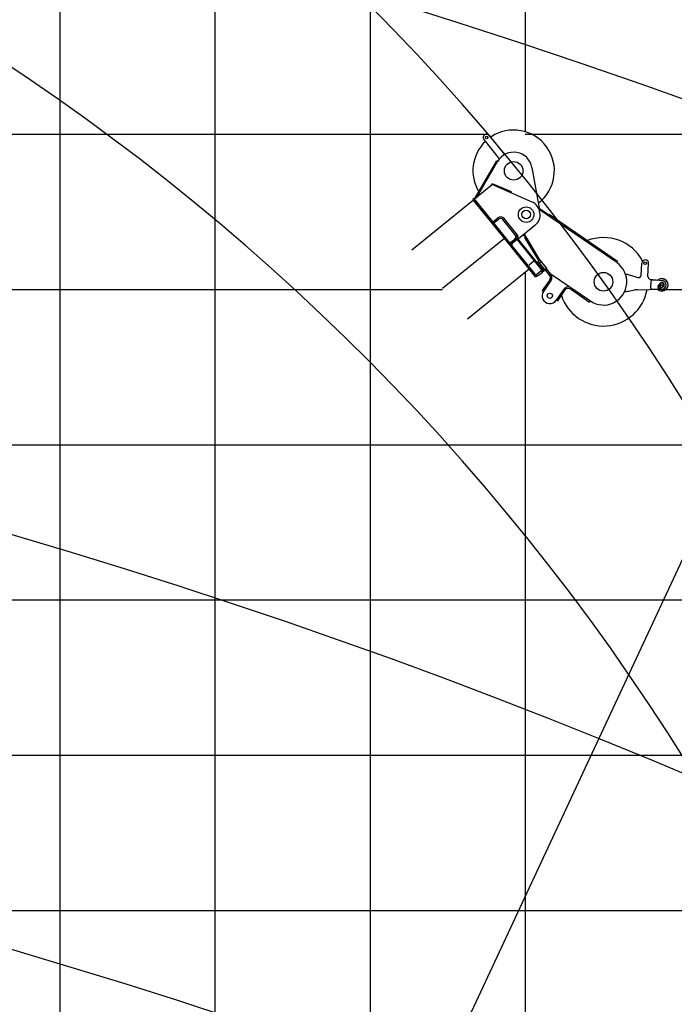
# Model space of a CAD drawing. Extents: x 0 to 152854, y -109 to 91601.
# Drawn here: x 18848 to 23066, y 51592 to 57935 of the extents above; entities that cross this region are included whole.
import ezdxf

# ---------------------------------------------------------------- set-up
doc = ezdxf.new("R2010")
doc.units = 0
doc.layers.add('LY_1', color=7, linetype='CONTINUOUS')

msp = doc.modelspace()

# ---------------------------------------------------------------- linework, layer by layer
at = {"layer": 'LY_1', "color": 82, "linetype": 'CONTINUOUS'}
for p, q in [((21105.876853, 68197.119934), (21105.876853, 41197.120588)), ((22105.876853, 68197.119934), (22105.876853, 57213.089247)), ((19105.876853, 58590.83028), (19105.876853, 41197.120588)), ((22105.876853, 56307.696327), (22105.876853, 12197.156385)), ((12396.026141, 56197.124802), (21573.124023, 56197.124802)), ((22986.332726, 56197.124802), (29452.680793, 56197.124802)), ((14715.191332, 55197.121775), (65105.876853, 55197.121775)), ((16591.108033, 54197.13248), (65105.876853, 54197.13248)), ((17436.083389, 53197.129452), (23412.081204, 53197.129452))]:
    msp.add_line(p, q, dxfattribs=at)
at = {"layer": 'LY_1', "color": 161, "linetype": 'CONTINUOUS'}
msp.add_line((18987.193812, 45598.480115), (27819.915482, 64540.312864), dxfattribs=at)
at = {"layer": 'LY_1', "color": 130, "linetype": 'CONTINUOUS'}
for p, q in [((20105.876853, 58794.536196), (20105.876853, 41197.120588)), ((18035.08073, 52197.126425), (65105.876853, 52197.126425))]:
    msp.add_line(p, q, dxfattribs=at)
at = {"layer": 'LY_1', "color": 14, "linetype": 'CONTINUOUS'}
for p, q in [((10105.876853, 57197.12783), (21866.529491, 57197.12783)), ((22105.876853, 57197.12783), (31105.876853, 57197.12783))]:
    msp.add_line(p, q, dxfattribs=at)
at = {"layer": 'LY_1', "color": 101, "linetype": 'CONTINUOUS'}
for p, q in [((21939.337392, 57039.424272), (21839.883434, 57162.239681)), ((21973.531814, 57067.114369), (21874.077856, 57189.929779)), ((21779.062467, 56779.317644), (21921.723797, 57024.885852)), ((21791.16802, 56788.211007), (21926.911858, 57021.87188)), ((21916.700511, 57016.239084), (21921.888572, 57013.225112)), ((21921.723797, 57024.885852), (21926.911858, 57021.87188)), ((22148.827282, 56982.558679), (22195.445216, 56719.845544)), ((21895.494316, 56872.692775), (21778.922422, 56778.294716)), ((21890.918119, 56874.707327), (21893.335581, 56880.198764)), ((21890.918119, 56874.707327), (21895.494316, 56872.692775)), ((21893.335581, 56880.198764), (22007.74051, 56829.834964)), ((21895.494316, 56872.692775), (22147.479729, 56761.762739)), ((21775.450291, 56782.582441), (21768.455977, 56776.918558)), ((22005.709764, 56483.93453), (21768.455977, 56776.918558)), ((22012.704078, 56489.598414), (21775.450291, 56782.582441)), ((21779.716456, 56778.937713), (21779.062467, 56779.317644)), ((21791.572545, 56788.90733), (21786.384484, 56791.921301)), ((22005.323047, 56824.343527), (22007.74051, 56829.834964)), ((21772.231899, 56772.255682), (21373.94412, 56449.728598)), ((21971.097143, 56526.677558), (21771.917239, 56772.644255)), ((21896.909126, 56632.593271), (21927.994964, 56657.766087)), ((21902.57301, 56625.598957), (21933.658848, 56650.771773)), ((22041.082544, 56549.89487), (21961.788175, 56647.815261)), ((22056.572683, 56545.067283), (21968.782489, 56653.479145)), ((21888.026851, 56629.260825), (21895.021165, 56634.924709)), ((22167.856628, 56609.448054), (22061.387631, 56523.23116)), ((21971.411803, 56526.288985), (21573.124023, 56203.761901)), ((22005.709764, 56483.93453), (21971.097143, 56526.677558)), ((22052.338522, 56521.693754), (22005.709764, 56483.93453)), ((22007.040194, 56496.592728), (22038.126033, 56521.765543)), ((22051.079881, 56523.248046), (22055.742757, 56527.023968)), ((22219.108426, 56315.750074), (22051.079881, 56523.248046)), ((22175.685319, 56369.373145), (22052.338522, 56521.693754)), ((22056.572683, 56545.067283), (22055.094428, 56531.00262)), ((22055.094428, 56531.00262), (22061.387631, 56523.23116)), ((22223.771301, 56319.525997), (22055.742757, 56527.023968)), ((22005.709764, 56483.93453), (22044.567062, 56515.40055)), ((22005.709764, 56483.93453), (22012.704078, 56489.598414)), ((22172.479668, 56277.990851), (22005.709764, 56483.93453)), ((22179.473982, 56283.654734), (22012.704078, 56489.598414)), ((22020.475538, 56495.891618), (22018.997282, 56481.826954)), ((22020.475538, 56495.891618), (22044.567062, 56515.40055)), ((22058.631726, 56513.922294), (22044.567062, 56515.40055)), ((22161.515975, 56378.925749), (22129.652991, 56353.123613)), ((22181.921495, 56371.206203), (22177.25862, 56367.430281)), ((22189.545129, 56376.09294), (22182.550816, 56370.429057)), ((22189.545129, 56376.09294), (22233.597557, 56321.692723)), ((22131.573842, 56328.505338), (21733.286063, 56005.978254)), ((22172.479668, 56277.990851), (22179.473982, 56283.654734)), ((22214.073862, 56321.967242), (22174.439418, 56289.871902)), ((22185.414507, 56282.674859), (22179.788642, 56283.266161)), ((22213.391762, 56305.330393), (22185.414507, 56282.674859)), ((22208.633841, 56317.561999), (22216.500346, 56307.847675)), ((22213.391762, 56305.330393), (22213.983064, 56310.956258)), ((22233.597557, 56321.692723), (22216.500346, 56307.847675)), ((22219.108426, 56315.750074), (22223.771301, 56319.525997))]:
    msp.add_line(p, q, dxfattribs=at)
at = {"layer": 'LY_1', "color": 162, "linetype": 'CONTINUOUS'}
for p, q in [((22253.370544, 56680.119594), (22189.382776, 56724.003245)), ((22694.485401, 56370.321786), (22194.664428, 56713.105565)), ((22253.370544, 56680.119594), (22254.666079, 56673.168221)), ((22254.100495, 56672.343531), (22259.190749, 56679.765748)), ((22699.575656, 56377.744003), (22259.190749, 56679.765748)), ((22270.594312, 56661.031855), (22275.684566, 56668.454072)), ((22102.563548, 56537.568233), (22094.827444, 56550.310187)), ((22200.091504, 56388.493505), (22099.533154, 56554.120795)), ((22102.563548, 56537.568233), (22109.432368, 56535.889153)), ((22102.594049, 56531.737361), (22110.287158, 56536.408127)), ((22192.398394, 56383.822738), (22102.594049, 56531.737361)), ((22105.188919, 56527.463411), (22112.882029, 56532.134177)), ((22200.091504, 56388.493505), (22187.657168, 56378.424378)), ((22231.709596, 56324.024161), (22187.657168, 56378.424378)), ((22192.398394, 56383.822738), (22200.091504, 56388.493505)), ((22209.531309, 56376.836315), (22197.096974, 56366.767189)), ((22244.143931, 56334.093287), (22200.091504, 56388.493505)), ((22244.143931, 56334.093287), (22231.709596, 56324.024161)), ((22240.258201, 56330.946685), (22269.129256, 56295.293902)), ((22683.081839, 56389.055679), (22677.991585, 56381.633462)), ((22699.575656, 56377.744003), (22694.485401, 56370.321786)), ((22852.102874, 56288.0208), (22856.260348, 56367.350125)), ((22895.751002, 56280.154495), (22900.200047, 56365.047343)), ((22262.134942, 56289.630019), (22233.263888, 56325.282802)), ((22266.559213, 56300.112262), (22524.782327, 56122.933699)), ((22272.408714, 56292.440798), (22274.115152, 56294.92779)), ((22814.8871, 56277.984264), (22775.663415, 56290.003284)), ((22831.468874, 56274.407989), (22835.216048, 56273.927603)), ((22263.32037, 56259.752758), (22215.292942, 56189.75675)), ((22270.741437, 56254.660828), (22222.714009, 56184.66482)), ((22226.608342, 56206.248012), (22234.02941, 56201.156082)), ((22387.847545, 56213.232993), (22389.553983, 56215.719985)), ((22908.823062, 56264.49122), (22989.20308, 56254.186541)), ((22914.519914, 56206.106869), (22917.084376, 56255.039717)), ((22922.339203, 56259.771185), (22957.999612, 56257.902302)), ((22961.17574, 56217.939256), (22973.731542, 56235.802958)), ((22962.02092, 56210.629565), (22964.338547, 56217.762488)), ((22967.039399, 56205.05598), (22962.02092, 56210.629565)), ((22971.674653, 56219.321826), (22964.338548, 56217.762489)), ((22974.375504, 56206.615316), (22967.039399, 56205.055979)), ((22976.693132, 56213.74824), (22971.674653, 56219.321826)), ((22974.220701, 56203.451359), (22993.298983, 56214.071113)), ((22974.375505, 56206.615317), (22976.693132, 56213.74824)), ((22215.292942, 56189.75675), (22222.714009, 56184.66482)), ((22215.292942, 56189.75675), (22222.714009, 56184.66482)), ((22353.82654, 56199.000241), (22305.170317, 56128.087817)), ((22361.247608, 56193.908311), (22312.591385, 56122.995886)), ((22316.485718, 56144.579078), (22323.906785, 56139.487148)), ((22396.005936, 56200.378137), (22519.690397, 56115.512631)), ((22770.218984, 56186.117352), (22810.484127, 56193.970539)), ((22827.348887, 56195.793955), (22986.332726, 56199.416914)), ((22919.251382, 56200.852042), (22954.91179, 56198.983159)), ((22305.170317, 56128.087817), (22312.591385, 56122.995886)), ((22519.690397, 56115.512631), (22524.782327, 56122.933699))]:
    msp.add_line(p, q, dxfattribs=at)
at = {"layer": 'LY_1', "color": 101, "linetype": 'CONTINUOUS'}
for centre, radius in [((21856.980645, 57176.08473), 8), ((22030.673073, 56961.592445), 60), ((22111.217793, 56679.39119), 50), ((22111.217793, 56679.39119), 27.75)]:
    msp.add_circle(centre, radius, dxfattribs=at)
at = {"layer": 'LY_1', "color": 162, "linetype": 'CONTINUOUS'}
for centre, radius in [((22878.230197, 56366.198734), 9), ((22609.647833, 56246.61816), 60), ((22969.357025, 56212.188902), 6.495191), ((22986.00347, 56227.177428), 8), ((22263.942163, 56156.376318), 17), ((22263.942163, 56156.376318), 17)]:
    msp.add_circle(centre, radius, dxfattribs=at)
at = {"layer": 'LY_1', "color": 161, "linetype": 'CONTINUOUS'}
for radius, start in [(52614.841052, 15.907424), (46420.446706, 16.099108), (40227.779528, 16.354907)]:
    msp.add_arc((7505.878843, 16005.156385), radius, start, 81.993888, dxfattribs=at)
at = {"layer": 'LY_1', "color": 11, "linetype": 'CONTINUOUS'}
for radius, start, end in [(20917.487383, 21.656982, 76.656982), (14724.852408, 20.670665, 75.670665)]:
    msp.add_arc((10647.440006, 47660.183375), radius, start, end, dxfattribs=at)
at = {"layer": 'LY_1', "color": 162, "linetype": 'CONTINUOUS'}
for centre, radius, start, end in [((7747.37884, 13849.641826), 52614.841052, 16.840324, 81.30045), ((22609.647833, 56246.61816), 285.000004, 27.974351, 111.64683), ((22609.647833, 56246.61816), 150, 235.544219, 55.557159), ((22878.230197, 56366.198734), 22, 357, 177), ((22280.703464, 56320.726339), 25, 219, 235.544219), ((22242.706293, 56273.897009), 25, 325.544219, 39), ((22242.706293, 56273.897009), 34, 325.544219, 39), ((22243.335088, 56274.813426), 34, 325.544219, 31.22848), ((22746.365758, 56194.391322), 100, 72.963757, 86.834345), ((22844.184757, 56373.596226), 100, 252.963757, 262.694557), ((22837.123431, 56288.805839), 15, 262.694557, 357), ((22910.730445, 56279.369456), 15, 177, 262.694557), ((22985.706212, 56226.909776), 40, 224.737979, 129.26202), ((22985.706212, 56226.909776), 39.5, 225.220651, 128.571435), ((22381.861685, 56179.76406), 34, 55.544219, 145.544219), ((22381.861685, 56179.76406), 25, 55.544219, 145.544219), ((22919.513062, 56205.84519), 5, 177, 267), ((22922.077523, 56254.778037), 5, 87, 177), ((22952.766016, 56158.039348), 100, 82.694557, 87), ((22969.357026, 56212.188903), 10, 144.897893, 299.102106), ((22986.00347, 56227.177428), 15, 299.102106, 144.897893), ((22985.706212, 56226.909776), 27.5, 271.305443, 82.694557), ((22263.942163, 56156.376318), 50, 145.544219, 325.544219), ((22609.647833, 56246.61816), 285.000004, 197.662378, 350.020594), ((22751.075994, 56284.26798), 100, 267.165655, 281.036243), ((22829.627118, 56095.81991), 100, 91.305443, 101.036243), ((22960.145386, 56298.846113), 100, 267, 271.305443)]:
    msp.add_arc(centre, radius, start, end, dxfattribs=at)
at = {"layer": 'LY_1', "color": 46, "linetype": 'CONTINUOUS'}
msp.add_arc((10888.940002, 45504.668816), 20917.487383, 21.656982, 76.656982, dxfattribs=at)
at = {"layer": 'LY_1', "color": 166, "linetype": 'CONTINUOUS'}
msp.add_arc((10647.440006, 45362.862289), 14724.852408, 20.670665, 75.670665, dxfattribs=at)
at = {"layer": 'LY_1', "color": 254, "linetype": 'CONTINUOUS'}
msp.add_arc((7505.878843, 13707.835299), 46420.446706, 16.099108, 81.594197, dxfattribs=at)
at = {"layer": 'LY_1', "color": 101, "linetype": 'CONTINUOUS'}
for centre, radius, start, end in [((22030.673073, 56961.592445), 262.5, 307.265178, 124.192429), ((21856.980645, 57176.08473), 22, 39, 219), ((22030.673073, 56961.592445), 262.5, 133.807571, 211.160417), ((22030.673073, 56961.592445), 120, 10.062284, 149.845819), ((21999.279391, 56810.614936), 21, 21.824443, 66.239752), ((22111.217793, 56679.39119), 90, 309, 67.124919), ((21946.245256, 56635.228854), 29, 39, 129), ((21946.245256, 56635.228854), 20, 39, 129), ((22025.539625, 56537.308463), 20, 309, 39), ((22025.539625, 56537.308463), 29, 309, 39)]:
    msp.add_arc(centre, radius, start, end, dxfattribs=at)
at = {"layer": 'LY_1', "color": 193, "linetype": 'CONTINUOUS'}
msp.add_arc((7505.878843, 13329.336276), 40230.227336, 16.366783, 81.997374, dxfattribs=at)

doc.saveas('drawing.dxf')
